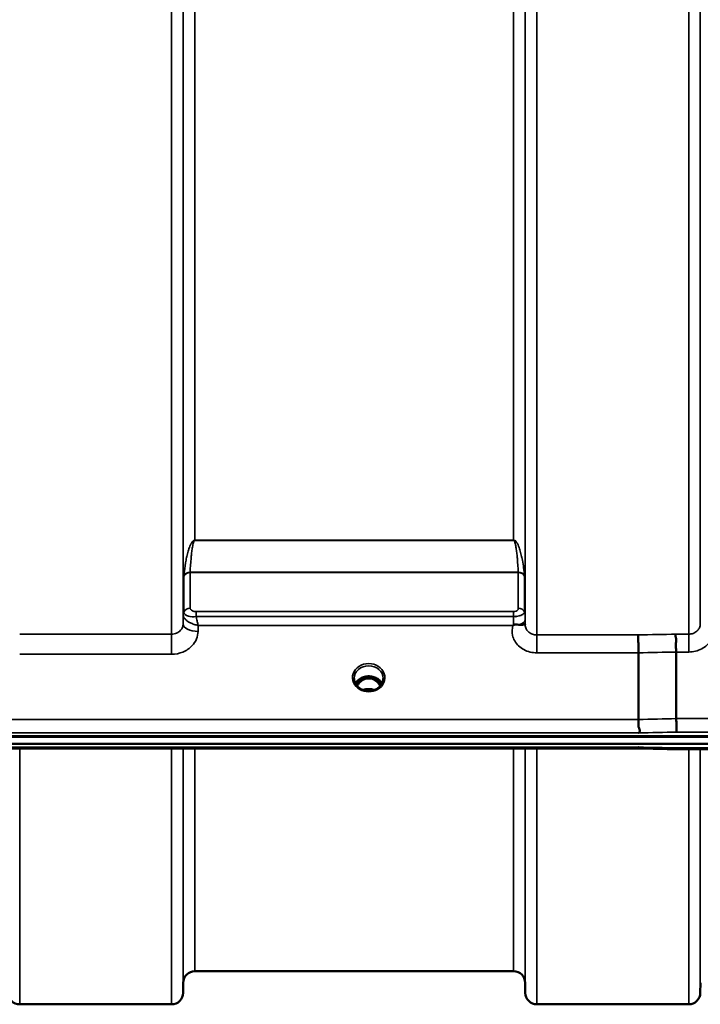
# Model space of a CAD drawing. Units: millimetres. Extents: x 0 to 11880, y 0 to 8400.
# Drawn here: x 3421 to 3626, y 2720 to 3017 of the extents above; entities that cross this region are included whole.
import ezdxf

# ---------------------------------------------------------------- set-up
doc = ezdxf.new("R2010")
doc.units = ezdxf.units.MM
doc.header["$LTSCALE"] = 40
doc.layers.add('Visible (ISO)', color=7, linetype='Continuous', lineweight=50)
doc.layers.add('Visible Narrow (ISO)', color=7, linetype='Continuous', lineweight=35)

# ---------------------------------------------------------------- blocks, each defined once
blk = doc.blocks.new('2')
at = {"layer": 'Visible (ISO)'}
for p, q in [((3470.05, 2837.7), (3470.05, 2837.7)), ((3470.06, 2837.7), (3470.06, 2837.7)), ((3471.8, 2836.95), (3471.8, 2836.95)), ((3570.57, 2836.95), (3570.55, 2836.95)), ((3573.3, 2837.7), (3573.3, 2837.7)), ((3607.55, 2805.8), (3607.55, 2825.94)), ((3619, 2806.06), (3619, 2826.19)), ((3524.75, 2818.22), (3523.67, 2818.22)), ((3524.1, 2818.47), (3524.75, 2818.47)), ((3524.75, 2818.22), (3524.75, 2818.47)), ((3527.35, 2818.47), (3528, 2818.47)), ((3527.35, 2818.22), (3527.35, 2818.47)), ((3528.43, 2818.22), (3527.35, 2818.22)), ((3521.85, 2816.23), (3521.85, 2816.23)), ((3523.72, 2815), (3523.72, 2815)), ((3528.38, 2815), (3528.38, 2815)), ((3530.25, 2816.23), (3530.25, 2816.23)), ((2790.2, 2800.54), (3785.91, 2800.54)), ((2790.89, 2800.71), (3785.21, 2800.71)), ((3785.21, 2798.46), (2790.89, 2798.46)), ((3607.85, 2797.05), (2968.51, 2797.05)), ((3619.04, 2796.8), (3774.53, 2796.8)), ((3569.83, 2729.72), (3473.52, 2729.72)), ((3470.02, 2726.25), (3469.99, 2723.19)), ((3573.33, 2726.25), (3573.36, 2723.19)), ((3626.27, 2726.25), (3626.24, 2723.19)), ((3466.49, 2719.72), (3420.61, 2719.72)), ((3622.74, 2719.72), (3576.86, 2719.72))]:
    blk.add_line(p, q, dxfattribs=at)
for centre, start, end in [((3473.52, 2726.22), 90, 179.5), ((3569.83, 2726.22), 0.5, 90), ((3420.61, 2723.22), 180.5, 270), ((3466.49, 2723.22), 270, 359.5), ((3576.86, 2723.22), 180.5, 270), ((3622.74, 2723.22), 270, 359.5)]:
    blk.add_arc(centre, 3.5, start, end, dxfattribs=at)
for centre, major_axis, ratio, start_param, end_param in [((3526.05, 2813.01), (0, -5.46), 0.787258, 3.448912, 3.806554), ((3526.05, 2814.92), (4.3, 0), 0.866025, 1.263477, 1.878116), ((3526.05, 2813.01), (0, -5.46), 0.787258, 2.476631, 2.834273), ((3526.05, 2813.01), (0, -5.46), 0.787258, 3.806554, 4.129935), ((3526.05, 2813.01), (0, -5.46), 0.787258, 2.153272, 2.476631), ((3526.08, 2814.87), (4.87, 0), 0.866054, 0.433103, 0.433106)]:
    blk.add_ellipse(centre, major_axis=major_axis, ratio=ratio, start_param=start_param, end_param=end_param, dxfattribs=at)
for points, knots in [([(3569.63, 2834.22), (3569.63, 2834.22), (3569.63, 2834.22), (3569.63, 2834.22), (3569.63, 2834.22), (3569.63, 2834.22), (3569.63, 2834.22), (3569.63, 2834.22), (3569.63, 2834.22), (3569.63, 2834.22), (3569.63, 2834.22), (3569.63, 2834.22), (3569.63, 2834.22), (3569.63, 2834.22), (3569.63, 2834.22), (3569.63, 2834.22), (3569.64, 2834.22), (3569.64, 2834.22), (3569.64, 2834.22), (3569.64, 2834.22), (3569.64, 2834.22), (3569.65, 2834.23), (3569.65, 2834.23), (3569.67, 2834.24), (3569.68, 2834.25), (3569.7, 2834.27), (3569.72, 2834.28), (3569.77, 2834.32), (3569.8, 2834.34), (3569.84, 2834.36)], [-0.02634385, -0.02634385, -0.02634385, -0.02634385, -0.02630913, -0.02630913, -0.02629959, -0.02629959, -0.0262903, -0.0262903, -0.02628152, -0.02628152, -0.02626422, -0.02626422, -0.02615287, -0.02615287, -0.02610617, -0.02610617, -0.02600337, -0.02600337, -0.02577903, -0.02577903, -0.0253347, -0.0253347, -0.02301395, -0.02301395, -0.01976948, -0.01976948, -0.01314913, -0.01314913, 0, 0, 0, 0]), ([(3569.84, 2834.36), (3569.87, 2834.38), (3569.9, 2834.4), (3569.96, 2834.42), (3569.99, 2834.43), (3570.15, 2834.47), (3570.32, 2834.48), (3570.79, 2834.48), (3571.11, 2834.46), (3571.43, 2834.42)], [0.0000448, 0.0000448, 0.0000448, 0.0000448, 0.010381, 0.010381, 0.0195454, 0.0195454, 0.0603058, 0.0603058, 0.1188158, 0.1188158, 0.1188158, 0.1188158]), ([(3571.43, 2834.42), (3571.7, 2834.39), (3571.94, 2834.39), (3572.17, 2834.39), (3572.31, 2834.4), (3572.44, 2834.41), (3572.56, 2834.42), (3572.82, 2834.46), (3573.01, 2834.51), (3573.14, 2834.56), (3573.21, 2834.58), (3573.26, 2834.61), (3573.29, 2834.62), (3573.34, 2834.63), (3573.35, 2834.62), (3573.35, 2834.58)], [0.0000924, 0.0000924, 0.0000924, 0.0000924, 0.0946419, 0.0946419, 0.0946419, 0.1555044, 0.1555044, 0.1555044, 0.2900912, 0.2900912, 0.2900912, 0.3644132, 0.3644132, 0.3644132, 0.4520206, 0.4520206, 0.4520206, 0.4520206]), ([(3607.46, 2831.34), (3607.46, 2831.34), (3607.46, 2831.34), (3607.47, 2831.08), (3607.49, 2830.74), (3607.5, 2830.04), (3607.51, 2829.7), (3607.52, 2829.22), (3607.52, 2829.09), (3607.53, 2828.45), (3607.54, 2827.93), (3607.55, 2826.89), (3607.55, 2826.39), (3607.55, 2825.94)], [-0.621029, -0.621029, -0.621029, -0.621029, -0.6195033, -0.6195033, -0.468751, -0.468751, -0.3548266, -0.3548266, -0.3124676, -0.3124676, -0.1562232, -0.1562232, 0, 0, 0, 0]), ([(3618.92, 2831.6), (3618.91, 2831.59), (3618.91, 2831.59), (3618.84, 2831.5), (3618.81, 2831.4), (3618.77, 2831.19), (3618.78, 2831.07), (3618.82, 2830.71), (3618.9, 2830.44), (3618.98, 2829.93), (3618.99, 2829.64), (3618.88, 2828.97), (3618.77, 2828.5), (3618.82, 2827.55), (3618.86, 2827.26), (3618.95, 2826.72), (3619, 2826.44), (3619, 2826.19)], [-0.0030438, -0.0030438, -0.0030438, -0.0030438, 0, 0, 0.0527153, 0.0527153, 0.1036278, 0.1036278, 0.2046528, 0.2046528, 0.2836077, 0.2836077, 0.3223604, 0.3223604, 0.3425091, 0.3425091, 0.3655452, 0.3655452, 0.3655452, 0.3655452]), ([(3521.65, 2818.22), (3521.65, 2817.8), (3521.73, 2817.38), (3522.03, 2816.6), (3522.26, 2816.23), (3522.84, 2815.58), (3523.19, 2815.3), (3523.63, 2815.04), (3523.67, 2815.02), (3523.72, 2815)], [0, 0, 0, 0, 0.1480202, 0.1480202, 0.2935063, 0.2935063, 0.4367771, 0.4367771, 0.4522787, 0.4522787, 0.4522787, 0.4522787]), ([(3522.04, 2816.65), (3522.18, 2816.91), (3522.35, 2817.16), (3522.84, 2817.7), (3523.19, 2817.98), (3523.96, 2818.43), (3524.39, 2818.6), (3525.29, 2818.82), (3525.76, 2818.87), (3526.69, 2818.84), (3527.15, 2818.76), (3528.02, 2818.48), (3528.43, 2818.28), (3529.15, 2817.79), (3529.47, 2817.5), (3529.85, 2817), (3529.97, 2816.83), (3530.06, 2816.64)], [0.429636, 0.429636, 0.429636, 0.429636, 0.661745, 0.661745, 0.981886, 0.981886, 1.296757, 1.296757, 1.609411, 1.609411, 1.921587, 1.921587, 2.234582, 2.234582, 2.550368, 2.550368, 2.712134, 2.712134, 2.712134, 2.712134]), ([(3529.57, 2815.93), (3529.44, 2816.17), (3529.29, 2816.39), (3528.83, 2816.99), (3528.47, 2817.33), (3527.99, 2817.65), (3527.92, 2817.7), (3527.72, 2817.81), (3527.6, 2817.87), (3527.26, 2818.02), (3527.05, 2818.09), (3526.69, 2818.17), (3526.55, 2818.19), (3526.28, 2818.22), (3526.16, 2818.23), (3525.93, 2818.23), (3525.83, 2818.22), (3525.57, 2818.2), (3525.41, 2818.17), (3524.91, 2818.06), (3524.59, 2817.93), (3524.06, 2817.63), (3523.86, 2817.48), (3523.48, 2817.17), (3523.31, 2817.01), (3522.93, 2816.57), (3522.72, 2816.27), (3522.53, 2815.93)], [-1.420795, -1.420795, -1.420795, -1.420795, -1.320653, -1.320653, -1.139729, -1.139729, -1.106452, -1.106452, -1.05523, -1.05523, -0.974289, -0.974289, -0.921022, -0.921022, -0.87609, -0.87609, -0.83842, -0.83842, -0.781352, -0.781352, -0.651437, -0.651437, -0.561759, -0.561759, -0.475611, -0.475611, -0.349304, -0.349304, -0.349304, -0.349304]), ([(3528.38, 2815), (3528.78, 2815.21), (3529.14, 2815.48), (3529.73, 2816.09), (3529.98, 2816.44), (3530.32, 2817.18), (3530.42, 2817.58), (3530.45, 2818.06), (3530.45, 2818.14), (3530.45, 2818.22)], [0, 0, 0, 0, 0.1411368, 0.1411368, 0.2814942, 0.2814942, 0.4242815, 0.4242815, 0.4529362, 0.4529362, 0.4529362, 0.4529362]), ([(3528.52, 2818.21), (3528.49, 2818.21), (3528.47, 2818.21), (3528.44, 2818.22), (3528.43, 2818.22), (3528.43, 2818.22)], [-0.008662807, -0.008662807, -0.008662807, -0.008662807, -0.001709532, -0.001709532, 0, 0, 0, 0]), ([(3523.72, 2815), (3524.12, 2814.78), (3524.56, 2814.62), (3525.47, 2814.43), (3525.95, 2814.4), (3526.87, 2814.47), (3527.32, 2814.57), (3527.96, 2814.79), (3528.18, 2814.89), (3528.38, 2815)], [0, 0, 0, 0, 0.141431, 0.141431, 0.2816711, 0.2816711, 0.4180848, 0.4180848, 0.4903252, 0.4903252, 0.4903252, 0.4903252]), ([(3527.75, 2814.72), (3527.58, 2814.78), (3527.4, 2814.83), (3526.77, 2814.98), (3526.3, 2815.02), (3525.39, 2814.98), (3524.93, 2814.9), (3524.45, 2814.75), (3524.4, 2814.74), (3524.35, 2814.72)], [0.5238995, 0.5238995, 0.5238995, 0.5238995, 0.580618, 0.580618, 0.7185188, 0.7185188, 0.8559157, 0.8559157, 0.8721226, 0.8721226, 0.8721226, 0.8721226]), ([(3619, 2806.06), (3619, 2805.72), (3619, 2805.34), (3619.01, 2804.68), (3619.01, 2804.4), (3619.02, 2804.01), (3619.02, 2803.91), (3619.03, 2803.42), (3619.04, 2803.07), (3619.05, 2802.45), (3619.06, 2802.19), (3619.07, 2801.99), (3619.07, 2801.99), (3619.07, 2801.99)], [-0.4673029, -0.4673029, -0.4673029, -0.4673029, -0.3501385, -0.3501385, -0.2665483, -0.2665483, -0.2329544, -0.2329544, -0.1157411, -0.1157411, 0, 0, 0.0010803, 0.0010803, 0.0010803, 0.0010803]), ([(3607.62, 2801.74), (3607.62, 2801.74), (3607.63, 2801.74), (3607.72, 2801.81), (3607.8, 2801.89), (3607.9, 2802.06), (3607.93, 2802.15), (3607.95, 2802.41), (3607.92, 2802.59), (3607.79, 2803.02), (3607.68, 2803.28), (3607.52, 2803.93), (3607.56, 2804.2), (3607.58, 2804.59), (3607.59, 2804.84), (3607.57, 2805.38), (3607.55, 2805.61), (3607.55, 2805.8)], [-0.3429145, -0.3429145, -0.3429145, -0.3429145, -0.3414982, -0.3414982, -0.3164436, -0.3164436, -0.2936256, -0.2936256, -0.2572161, -0.2572161, -0.2097743, -0.2097743, -0.1412113, -0.1412113, -0.0679159, -0.0679159, -0.000002, -0.000002, -0.000002, -0.000002]), ([(3607.85, 2797.05), (3607.85, 2797.05), (3607.86, 2797.05), (3607.92, 2797.06), (3607.95, 2797.08), (3607.93, 2797.17), (3607.9, 2797.21), (3607.8, 2797.31), (3607.72, 2797.37), (3607.63, 2797.44), (3607.62, 2797.44), (3607.62, 2797.44)], [-0.1619657, -0.1619657, -0.1619657, -0.1619657, -0.1559018, -0.1559018, -0.0885682, -0.0885682, -0.0463538, -0.0463538, 0, 0, 0.0026204, 0.0026204, 0.0026204, 0.0026204]), ([(3619.07, 2797.2), (3619.06, 2797), (3619.05, 2796.88), (3619.04, 2796.82), (3619.04, 2796.81), (3619.04, 2796.81)], [-0.4683811, -0.4683811, -0.4683811, -0.4683811, -0.3515625, -0.3515625, -0.3118292, -0.3118292, -0.3118292, -0.3118292])]:
    blk.add_open_spline(points, degree=3, knots=knots, dxfattribs=at)
for points in [[(3573.35, 2834.57), (3573.36, 2834.55), (3573.36, 2834.52), (3573.36, 2834.5)], [(3523.67, 2818.22), (3523.65, 2818.22), (3523.62, 2818.21), (3523.59, 2818.21)], [(3619.04, 2796.81), (3615.31, 2796.89), (3611.57, 2796.97), (3607.84, 2797.05)]]:
    blk.add_open_spline(points, degree=3, dxfattribs=at)
at = {"layer": 'Visible Narrow (ISO)'}
for p, q in [((3466.49, 2831.59), (3466.49, 4187.85)), ((3576.86, 4188.1), (3576.86, 2831.34)), ((3622.74, 2831.6), (3622.74, 4187.85)), ((3469.99, 4184.78), (3469.99, 2834.67)), ((3573.36, 2834.41), (3573.36, 4185.03)), ((3626.24, 4184.78), (3626.24, 2834.67)), ((3470.02, 2837.33), (3470.02, 4182.11)), ((3573.33, 4182.12), (3573.33, 2837.32)), ((3473.52, 4159.46), (3473.52, 2859.99)), ((3569.83, 2859.99), (3569.83, 4159.46)), ((3569.83, 2859.99), (3473.52, 2859.99)), ((3473.52, 2859.93), (3473.52, 2859.99)), ((3473.52, 2859.93), (3569.83, 2859.93)), ((3569.83, 2859.93), (3569.83, 2859.99)), ((3472.62, 2859.34), (3472.62, 2859.34)), ((3570.74, 2859.34), (3570.74, 2859.34)), ((3470.22, 2838.31), (3470.22, 2849.08)), ((3571.24, 2850.29), (3472.11, 2850.29)), ((3472.11, 2850.21), (3472.11, 2839.45)), ((3472.11, 2850.21), (3571.25, 2850.21)), ((3571.25, 2839.44), (3571.25, 2850.21)), ((3573.13, 2849.08), (3573.13, 2838.29)), ((3470.02, 2837.33), (3469.99, 2834.67)), ((3470.12, 2838), (3470.12, 2838)), ((3470.12, 2838), (3470.12, 2838)), ((3470.12, 2837.95), (3470.12, 2837.93)), ((3470.12, 2837.93), (3470.12, 2837.94)), ((3472.62, 2838.74), (3472.62, 2838.74)), ((3569.83, 2838.42), (3473.94, 2838.42)), ((3473.94, 2838.42), (3473.94, 2836.91)), ((3473.94, 2836.91), (3569.83, 2836.91)), ((3569.83, 2838.42), (3569.83, 2836.91)), ((3573.24, 2837.99), (3573.24, 2837.98)), ((3573.24, 2837.98), (3573.24, 2837.99)), ((3573.35, 2834.57), (3573.34, 2835.97)), ((3474.49, 2832.42), (3474.51, 2834.22)), ((3474.51, 2834.22), (3569.63, 2834.22)), ((3466.49, 2831.59), (3420.61, 2831.59)), ((3466.49, 2825.51), (3466.49, 2831.59)), ((3607.46, 2831.34), (3576.86, 2831.34)), ((3576.86, 2831.34), (3576.86, 2825.94)), ((3622.74, 2831.6), (3618.92, 2831.6)), ((3622.74, 2826.19), (3622.74, 2831.6)), ((3420.61, 2825.51), (3466.49, 2825.51)), ((3576.86, 2825.94), (3607.55, 2825.94)), ((3619, 2826.19), (3622.74, 2826.19)), ((3523.67, 2818.22), (3523.67, 2818.26)), ((3528.43, 2818.22), (3528.43, 2818.26)), ((3523.6, 2817.62), (3523.6, 2817.62)), ((3528.5, 2817.62), (3528.5, 2817.62)), ((3774.53, 2806.06), (3619, 2806.06)), ((3607.55, 2805.8), (2968.55, 2805.8)), ((2968.49, 2801.74), (3607.62, 2801.74)), ((3619.07, 2801.99), (3774.53, 2801.99)), ((3607.62, 2797.44), (2968.49, 2797.44)), ((3774.53, 2797.2), (3619.07, 2797.2)), ((3420.61, 2797.05), (3420.61, 2719.72)), ((3466.49, 2719.72), (3466.49, 2797.05)), ((3469.99, 2797.05), (3469.99, 2723.19)), ((3470.02, 2726.25), (3470.02, 2797.05)), ((3473.52, 2797.05), (3473.52, 2729.72)), ((3569.83, 2729.72), (3569.83, 2797.05)), ((3573.33, 2797.05), (3573.33, 2726.25)), ((3573.36, 2723.19), (3573.36, 2797.05)), ((3576.86, 2797.05), (3576.86, 2719.72)), ((3622.74, 2719.72), (3622.74, 2796.8)), ((3626.24, 2796.8), (3626.24, 2723.19))]:
    blk.add_line(p, q, dxfattribs=at)
for centre, major_axis, ratio, start_param, end_param in [((3472.11, 2848.52), (-2, 0), 0.844451, 4.712389, 5.943348), ((3471.69, 2852.53), (1.39, 3.73), 0.132186, 2.692436, 2.800811), ((3472.11, 2848.68), (-2, 0.09), 0.803589, 4.747249, 5.971873), ((3473.06, 2851.32), (0.84, 1.39), 0.31311, 2.577912, 2.666265), ((3571.24, 2848.68), (2, 0.09), 0.803589, 0.311312, 1.535936), ((3570.3, 2851.32), (0.84, -1.39), 0.31311, 0.475327, 0.56368), ((3571.25, 2848.52), (2, 0), 0.844451, 0.339837, 1.570796), ((3571.66, 2852.53), (1.39, -3.73), 0.132186, 0.340782, 0.449157), ((3472.11, 2837.74), (-2, 0), 0.858221, 4.712389, 5.943348), ((3472.11, 2837.71), (-2, -0.09), 0.858013, 4.672446, 5.903406), ((3473.71, 2839.45), (1.61, 0), 0.627005, 3.14198, 3.171252), ((3571.25, 2837.72), (2, 0), 0.858236, 0.339837, 1.570796), ((3473.52, 2837.31), (-3.5, 0), 0.858221, 5.943348, 6.274459), ((3473.52, 2837.29), (-3.5, -0.16), 0.857992, 5.903434, 6.23384), ((3472.27, 2837.31), (-2.25, 0.05), 0.702571, 0.016395, 0.050173), ((3473.09, 2838.31), (-2.86, 0), 0.628514, 6.283101, 6.312374), ((3569.84, 2836.44), (0.01, -4.5), 0.000993, 4.606585, 5.191133), ((3569.84, 2835.94), (3.5, 0.04), 0.492405, 5.180627, 6.27805), ((3569.83, 2837.29), (3.5, 0), 0.858236, 0.008727, 0.339831), ((3474.49, 2834.63), (-4.5, 0.05), 0.492405, 0.005146, 1.575732), ((3185.92, 3509.72), (18185.58, 389.57), 0.037792, 4.734762, 4.735392), ((3186.09, 3507.75), (18185.58, 391.55), 0.037983, 4.734749, 4.735379), ((3526.05, 2818.43), (-4.9, 0), 0.870389, 2.141394, 7.283384), ((3526.05, 2818.19), (4.4, 0), 0.870885, 0.00829, 3.133906), ((3526.05, 2815.11), (-4.4, 0), 0.866025, 3.559864, 5.864737), ((3526.05, 2812.67), (0, 5.55), 0.792993, 5.860674, 6.697322), ((3526.06, 2815.11), (-4.41, 0), 0.866025, 5.982311, 5.982314), ((3526.05, 2814.36), (4.4, 0), 0.866025, 2.235758, 2.611772), ((3526.05, 2812.99), (0, -5.55), 0.792993, 3.806554, 4.120558), ((3523.4, 2817.29), (-0.0706, 0.0709), 0.110489, 4.822873, 5.876144), ((3526.05, 2811.29), (-4.4, 0), 0.861166, 4.295095, 5.130371), ((3528.7, 2817.29), (0.0706, 0.0709), 0.110489, 0.407041, 1.460312), ((3526.05, 2812.99), (0, -5.55), 0.792993, 2.162636, 2.476631), ((3526.05, 2814.36), (4.4, 0), 0.866025, 0.529767, 0.905835), ((3525.98, 2814.35), (4.47, -0.07), 0.864158, 0.447114, 0.447117), ((3526.05, 2815.11), (4.4, 0), 0.866025, 0.300876, 0.300882), ((3526.05, 2818.43), (4.9, 0), 0.870389, 4.141791, 5.282987), ((3346.26, 3511.2), (18712.37, 402.89), 0.037983, 4.725535, 4.726147), ((3346.39, 3509.72), (18712.37, 404.38), 0.038122, 4.725525, 4.726138), ((3346.39, 3509.72), (18712.37, -416.78), 0.037739, 4.72719, 4.727802)]:
    blk.add_ellipse(centre, major_axis=major_axis, ratio=ratio, start_param=start_param, end_param=end_param, dxfattribs=at)
for points, knots in [([(3473.52, 2859.99), (3473.5, 2859.99), (3473.47, 2859.99), (3473.45, 2859.98), (3473.42, 2859.98), (3473.4, 2859.98), (3473.37, 2859.97), (3473.33, 2859.96), (3473.29, 2859.95), (3473.26, 2859.93), (3473.2, 2859.91), (3473.15, 2859.88), (3473.1, 2859.85), (3473.02, 2859.79), (3472.95, 2859.73), (3472.89, 2859.67), (3472.77, 2859.55), (3472.67, 2859.42), (3472.59, 2859.3), (3472.42, 2859.05), (3472.29, 2858.8), (3472.18, 2858.55), (3472.06, 2858.29), (3471.96, 2858.04), (3471.87, 2857.79), (3471.79, 2857.58), (3471.72, 2857.38), (3471.66, 2857.18), (3471.64, 2857.13), (3471.63, 2857.07), (3471.61, 2857.02), (3471.45, 2856.51), (3471.32, 2856), (3471.2, 2855.49), (3471.08, 2854.97), (3470.97, 2854.46), (3470.87, 2853.94), (3470.66, 2852.84), (3470.5, 2851.72), (3470.37, 2850.6), (3470.31, 2850.15), (3470.27, 2849.7), (3470.23, 2849.25)], [0, 0, 0, 0, 0.003018, 0.003018, 0.003018, 0.007019, 0.007019, 0.007019, 0.014764, 0.014764, 0.014764, 0.028919, 0.028919, 0.028919, 0.058065, 0.058065, 0.058065, 0.116573, 0.116573, 0.116573, 0.233472, 0.233472, 0.233472, 0.350363, 0.350363, 0.350363, 0.443719, 0.443719, 0.443719, 0.467269, 0.467269, 0.467269, 0.701055, 0.701055, 0.701055, 0.934788, 0.934788, 0.934788, 1.435993, 1.435993, 1.435993, 1.636003, 1.636003, 1.636003, 1.636003]), ([(3472.11, 2850.29), (3472.17, 2851.68), (3472.29, 2853.53), (3472.52, 2855.84), (3472.66, 2857), (3472.81, 2857.92), (3472.94, 2858.61), (3473.08, 2859.19), (3473.22, 2859.58), (3473.32, 2859.78), (3473.4, 2859.88), (3473.47, 2859.93), (3473.52, 2859.93)], [-1.636003, -1.636003, -1.636003, -1.636003, -0.934859, -0.701144, -0.467429, -0.350572, -0.233715, -0.116857, -0.058429, -0.029214, -0.014607, 0, 0, 0, 0]), ([(3573.12, 2849.25), (3572.98, 2850.83), (3572.71, 2852.91), (3572.17, 2855.49), (3571.83, 2856.77), (3571.49, 2857.79), (3571.19, 2858.55), (3570.86, 2859.18), (3570.54, 2859.61), (3570.3, 2859.82), (3570.11, 2859.94), (3569.94, 2859.99), (3569.83, 2859.99)], [-5.670865, -5.670865, -5.670865, -5.670865, -4.96972, -4.736006, -4.502291, -4.385434, -4.268576, -4.151719, -4.09329, -4.064076, -4.049469, -4.034861, -4.034861, -4.034861, -4.034861]), ([(3569.83, 2859.93), (3569.88, 2859.93), (3569.95, 2859.88), (3570.03, 2859.78), (3570.13, 2859.58), (3570.27, 2859.19), (3570.41, 2858.61), (3570.54, 2857.92), (3570.69, 2857), (3570.83, 2855.84), (3571.06, 2853.53), (3571.18, 2851.68), (3571.24, 2850.29)], [4.034861, 4.034861, 4.034861, 4.034861, 4.049469, 4.064076, 4.09329, 4.151719, 4.268576, 4.385434, 4.502291, 4.736006, 4.96972, 5.670865, 5.670865, 5.670865, 5.670865]), ([(3473.94, 2838.42), (3473.51, 2838.42), (3472.54, 2838.63), (3472.12, 2839.13), (3472.11, 2839.42)], [-0.2948759, -0.2948759, -0.2948759, -0.2948759, -0.1685005, 0, 0, 0, 0]), ([(3571.25, 2839.44), (3571.25, 2839.37), (3571.23, 2839.17), (3571.1, 2838.84), (3570.61, 2838.51), (3570.09, 2838.42), (3569.83, 2838.42)], [-0.2727254, -0.2727254, -0.2727254, -0.2727254, -0.2337646, -0.1558431, -0.0779215, 0, 0, 0, 0]), ([(3470.02, 2837.28), (3470.03, 2837.14), (3470.06, 2836.99), (3470.12, 2836.85), (3470.18, 2836.71), (3470.26, 2836.56), (3470.36, 2836.42), (3470.39, 2836.38), (3470.43, 2836.33), (3470.47, 2836.28), (3470.65, 2836.05), (3470.89, 2835.84), (3471.14, 2835.64), (3471.32, 2835.51), (3471.51, 2835.38), (3471.71, 2835.26), (3471.86, 2835.18), (3472.01, 2835.09), (3472.17, 2835.01), (3472.53, 2834.83), (3472.92, 2834.68), (3473.31, 2834.54), (3473.5, 2834.48), (3473.7, 2834.42), (3473.9, 2834.36), (3474.09, 2834.31), (3474.29, 2834.26), (3474.49, 2834.22), (3474.5, 2834.22), (3474.51, 2834.22), (3474.51, 2834.22)], [0, 0, 0, 0, 0.0186715, 0.0186715, 0.0186715, 0.0373431, 0.0373431, 0.0373431, 0.0436182, 0.0436182, 0.0436182, 0.0746862, 0.0746862, 0.0746862, 0.0960998, 0.0960998, 0.0960998, 0.1120292, 0.1120292, 0.1120292, 0.1493723, 0.1493723, 0.1493723, 0.1680439, 0.1680439, 0.1680439, 0.1867154, 0.1867154, 0.1867154, 0.1873451, 0.1873451, 0.1873451, 0.1873451]), ([(3470.22, 2838.25), (3470.25, 2837.71), (3471.08, 2836.89), (3473.07, 2836.77), (3473.94, 2836.91)], [0, 0, 0, 0, 0.1685005, 0.2948759, 0.2948759, 0.2948759, 0.2948759]), ([(3474.51, 2834.22), (3474.51, 2834.23), (3474.51, 2834.23), (3474.51, 2834.24), (3474.46, 2834.41), (3474.42, 2834.59), (3474.38, 2834.78), (3474.33, 2834.96), (3474.29, 2835.16), (3474.25, 2835.35), (3474.16, 2835.75), (3474.08, 2836.16), (3473.99, 2836.59), (3473.97, 2836.7), (3473.95, 2836.8), (3473.94, 2836.91)], [-0.18734511, -0.18734511, -0.18734511, -0.18734511, -0.1867154, -0.1867154, -0.1867154, -0.16804386, -0.16804386, -0.16804386, -0.14937232, -0.14937232, -0.14937232, -0.11202924, -0.11202924, -0.11202924, -0.10277396, -0.10277396, -0.10277396, -0.10277396]), ([(3569.83, 2836.91), (3570.44, 2836.91), (3571.05, 2836.99), (3571.54, 2837.12), (3571.71, 2837.16), (3571.87, 2837.21), (3572.01, 2837.27), (3572.27, 2837.36), (3572.47, 2837.47), (3572.63, 2837.57), (3572.64, 2837.57), (3572.64, 2837.58), (3572.65, 2837.58), (3572.9, 2837.74), (3573.02, 2837.88), (3573.08, 2838.04), (3573.11, 2838.12), (3573.13, 2838.2), (3573.13, 2838.29)], [0, 0, 0, 0, 0.0779215, 0.0779215, 0.0779215, 0.1050095, 0.1050095, 0.1050095, 0.1535391, 0.1535391, 0.1535391, 0.1558431, 0.1558431, 0.1558431, 0.2337646, 0.2337646, 0.2337646, 0.2727254, 0.2727254, 0.2727254, 0.2727254]), ([(3573.34, 2835.97), (3573.34, 2836.1), (3573.34, 2836.39), (3573.33, 2836.91), (3573.33, 2837.21), (3573.33, 2837.32)], [-0.1537102, -0.1537102, -0.1537102, -0.1537102, -0.109793, -0.0658758, 0, 0, 0, 0]), ([(3469.99, 2834.67), (3469.99, 2834.32), (3469.85, 2833.63), (3469.21, 2832.61), (3468.06, 2831.8), (3467.01, 2831.59), (3466.49, 2831.59)], [0, 0, 0, 0, 0.266123, 0.532246, 0.887076, 1.241906, 1.241906, 1.241906, 1.241906]), ([(3569.63, 2834.22), (3569.33, 2833.25), (3569.25, 2831.6), (3570.31, 2828.91), (3572.73, 2826.62), (3575.49, 2825.94), (3576.86, 2825.94)], [-6.057664, -6.057664, -6.057664, -6.057664, -5.712121, -5.506642, -5.095685, -4.684727, -4.684727, -4.684727, -4.684727]), ([(3576.86, 2831.34), (3576.41, 2831.34), (3575.95, 2831.42), (3575.53, 2831.57), (3575.36, 2831.64), (3575.19, 2831.71), (3575.03, 2831.8), (3574.8, 2831.92), (3574.59, 2832.07), (3574.4, 2832.23), (3574.13, 2832.47), (3573.9, 2832.74), (3573.73, 2833.04), (3573.7, 2833.1), (3573.67, 2833.16), (3573.64, 2833.22), (3573.54, 2833.42), (3573.47, 2833.63), (3573.42, 2833.85), (3573.38, 2834.03), (3573.36, 2834.21), (3573.36, 2834.4), (3573.36, 2834.4), (3573.36, 2834.41), (3573.36, 2834.41)], [4.684727, 4.684727, 4.684727, 4.684727, 4.974875, 4.974875, 4.974875, 5.095334, 5.095334, 5.095334, 5.265066, 5.265066, 5.265066, 5.506471, 5.506471, 5.506471, 5.55534, 5.55534, 5.55534, 5.712457, 5.712457, 5.712457, 5.845691, 5.845691, 5.845691, 5.84907, 5.84907, 5.84907, 5.84907]), ([(3626.24, 2834.67), (3626.24, 2834.66), (3626.24, 2834.66), (3626.24, 2834.65), (3626.24, 2834.47), (3626.22, 2834.28), (3626.18, 2834.1), (3626.13, 2833.89), (3626.06, 2833.68), (3625.96, 2833.48), (3625.93, 2833.42), (3625.9, 2833.36), (3625.87, 2833.3), (3625.7, 2833), (3625.47, 2832.72), (3625.2, 2832.49), (3625.01, 2832.33), (3624.8, 2832.18), (3624.58, 2832.06), (3624.41, 2831.97), (3624.25, 2831.89), (3624.07, 2831.83), (3623.65, 2831.68), (3623.2, 2831.6), (3622.74, 2831.6)], [-1.164351, -1.164351, -1.164351, -1.164351, -1.160968, -1.160968, -1.160968, -1.027512, -1.027512, -1.027512, -0.870609, -0.870609, -0.870609, -0.82157, -0.82157, -0.82157, -0.580332, -0.580332, -0.580332, -0.410521, -0.410521, -0.410521, -0.290144, -0.290144, -0.290144, 0, 0, 0, 0]), ([(3622.74, 2826.19), (3624.11, 2826.19), (3626.87, 2826.88), (3629.29, 2829.17), (3630.35, 2831.85), (3630.28, 2833.51), (3629.97, 2834.48)], [0, 0, 0, 0, 0.410871, 0.821742, 1.027178, 1.372983, 1.372983, 1.372983, 1.372983]), ([(3466.49, 2825.51), (3467.68, 2825.51), (3470.06, 2825.98), (3472.69, 2827.8), (3474.17, 2830.09), (3474.49, 2831.65), (3474.49, 2832.42)], [-1.241906, -1.241906, -1.241906, -1.241906, -0.887076, -0.532246, -0.266123, 0, 0, 0, 0]), ([(3523.54, 2818.19), (3523.56, 2818.19), (3523.58, 2818.18), (3523.63, 2818.18), (3523.66, 2818.17), (3523.71, 2818.16), (3523.72, 2818.15), (3523.75, 2818.14), (3523.76, 2818.13), (3523.79, 2818.12), (3523.79, 2818.11), (3523.8, 2818.1), (3523.81, 2818.1), (3523.81, 2818.09), (3523.82, 2818.08), (3523.83, 2818.07), (3523.83, 2818.06), (3523.83, 2818.05), (3523.84, 2818.04), (3523.84, 2818.03), (3523.84, 2818.03), (3523.84, 2818.01), (3523.84, 2818.01), (3523.84, 2817.99), (3523.84, 2817.98), (3523.83, 2817.96), (3523.83, 2817.95), (3523.82, 2817.91), (3523.8, 2817.89), (3523.78, 2817.84), (3523.76, 2817.82), (3523.71, 2817.74), (3523.67, 2817.69), (3523.53, 2817.55), (3523.43, 2817.45), (3523.34, 2817.36)], [-0.1300615, -0.1300615, -0.1300615, -0.1300615, -0.1237402, -0.1237402, -0.1141769, -0.1141769, -0.1088082, -0.1088082, -0.1034395, -0.1034395, -0.0997046, -0.0997046, -0.0978371, -0.0978371, -0.0959696, -0.0959696, -0.0922849, -0.0922849, -0.0904425, -0.0904425, -0.0886001, -0.0886001, -0.0861293, -0.0861293, -0.0824017, -0.0824017, -0.0787167, -0.0787167, -0.0699187, -0.0699187, -0.0611207, -0.0611207, -0.0411569, -0.0411569, 0, 0, 0, 0]), ([(3523.4, 2817.31), (3523.49, 2817.4), (3523.64, 2817.55), (3523.8, 2817.77), (3523.88, 2817.93), (3523.87, 2818.07), (3523.79, 2818.17), (3523.72, 2818.2), (3523.67, 2818.22)], [0, 0, 0, 0, 0.0412503, 0.0618754, 0.0825005, 0.0928131, 0.1031257, 0.117558, 0.117558, 0.117558, 0.117558]), ([(3528.43, 2818.22), (3528.38, 2818.2), (3528.31, 2818.17), (3528.23, 2818.07), (3528.23, 2817.93), (3528.3, 2817.77), (3528.46, 2817.55), (3528.61, 2817.4), (3528.7, 2817.31)], [-0.1175654, -0.1175654, -0.1175654, -0.1175654, -0.1031257, -0.0928131, -0.0825005, -0.0618754, -0.0412503, 0, 0, 0, 0]), ([(3528.77, 2817.36), (3528.67, 2817.45), (3528.52, 2817.6), (3528.35, 2817.8), (3528.26, 2817.94), (3528.26, 2818.06), (3528.34, 2818.15), (3528.45, 2818.18), (3528.54, 2818.19), (3528.56, 2818.19)], [0, 0, 0, 0, 0.0412503, 0.0618754, 0.0825005, 0.0928131, 0.1031257, 0.1237508, 0.1300842, 0.1300842, 0.1300842, 0.1300842]), ([(3523.72, 2815), (3523.75, 2814.98), (3523.78, 2814.96), (3523.81, 2814.94), (3523.82, 2814.93), (3523.83, 2814.92), (3523.83, 2814.92), (3523.84, 2814.91), (3523.84, 2814.91), (3523.84, 2814.91), (3523.84, 2814.89), (3523.84, 2814.88), (3523.83, 2814.87), (3523.81, 2814.86), (3523.77, 2814.85), (3523.73, 2814.84), (3523.67, 2814.84), (3523.61, 2814.84), (3523.54, 2814.84), (3523.49, 2814.84), (3523.45, 2814.84), (3523.4, 2814.84)], [0.05504121, 0.05504121, 0.05504121, 0.05504121, 0.07213705, 0.07213705, 0.07213705, 0.0800985, 0.0800985, 0.0800985, 0.08277803, 0.08277803, 0.08277803, 0.09283682, 0.09283682, 0.09283682, 0.10915575, 0.10915575, 0.10915575, 0.12995643, 0.12995643, 0.12995643, 0.1442741, 0.1442741, 0.1442741, 0.1442741]), ([(3528.7, 2814.84), (3528.6, 2814.84), (3528.5, 2814.83), (3528.41, 2814.84), (3528.35, 2814.84), (3528.3, 2814.85), (3528.28, 2814.87), (3528.26, 2814.88), (3528.26, 2814.89), (3528.27, 2814.91), (3528.27, 2814.92), (3528.28, 2814.93), (3528.3, 2814.94), (3528.32, 2814.96), (3528.35, 2814.98), (3528.38, 2815)], [0, 0, 0, 0, 0.03101996, 0.03101996, 0.03101996, 0.04958939, 0.04958939, 0.04958939, 0.06160843, 0.06160843, 0.06160843, 0.07304645, 0.07304645, 0.07304645, 0.08912014, 0.08912014, 0.08912014, 0.08912014])]:
    blk.add_open_spline(points, degree=3, knots=knots, dxfattribs=at)

msp = doc.modelspace()

# ---------------------------------------------------------------- block references
msp.add_blockref('2', (0, 0))

doc.saveas('drawing.dxf')
